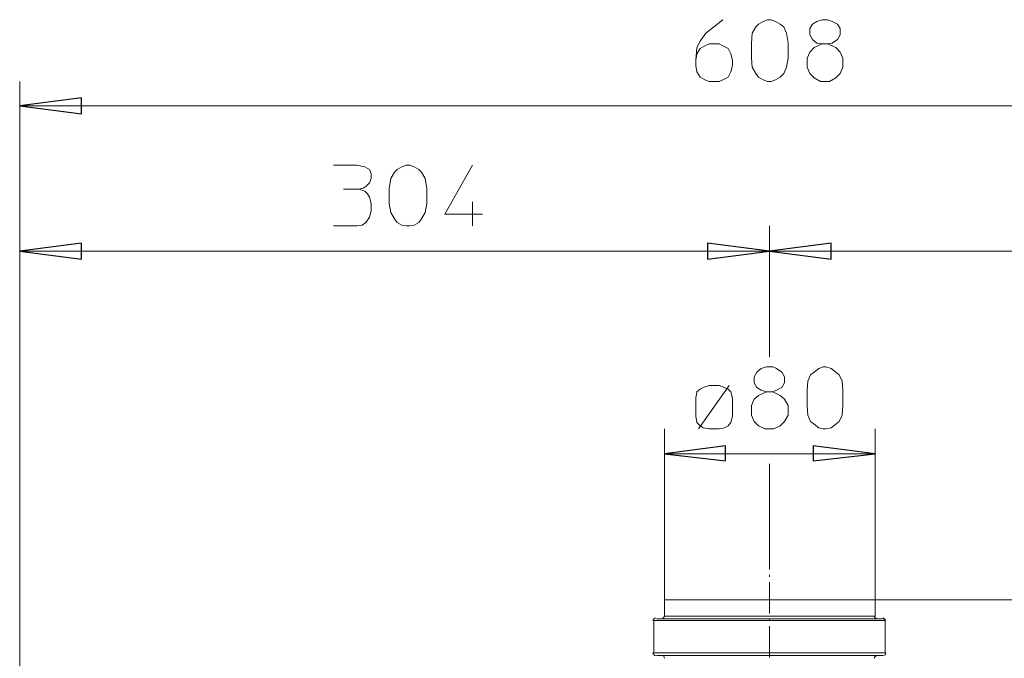
# Model space of a CAD drawing. Units: millimetres. Extents: x -977 to 1558, y -530 to 1229.
# Drawn here: x -931 to -531, y 970 to 1229 of the extents above; entities that cross this region are included whole.
import ezdxf

# ---------------------------------------------------------------- set-up
doc = ezdxf.new("R2010")
doc.units = ezdxf.units.MM
doc.header["$MEASUREMENT"] = 0
doc.layers.add('Vrstva 1', color=7, linetype='Continuous')

msp = doc.modelspace()

# ---------------------------------------------------------------- linework, layer by layer
at = {"layer": 'Vrstva 1', "color": 7, "lineweight": 15}
for points, knots in [([(-656.47, 1212.72), (-656.47, 1212.72), (-656.11, 1215.27), (-656.11, 1215.27), (-656.11, 1215.27), (-656.11, 1215.27), (-654.65, 1217.45), (-654.65, 1217.45), (-654.65, 1217.45), (-654.65, 1217.45), (-652.83, 1218.55), (-652.83, 1218.55), (-652.83, 1218.55), (-652.83, 1218.55), (-651.01, 1219.28), (-651.01, 1219.28), (-651.01, 1219.28), (-651.01, 1219.28), (-647, 1219.28), (-647, 1219.28), (-647, 1219.28), (-647, 1219.28), (-645.55, 1218.55), (-645.55, 1218.55), (-645.55, 1218.55), (-645.55, 1218.55), (-643.36, 1217.45), (-643.36, 1217.45), (-643.36, 1217.45), (-643.36, 1217.45), (-642.27, 1215.27), (-642.27, 1215.27), (-642.27, 1215.27), (-642.27, 1215.27), (-641.54, 1212.72), (-641.54, 1212.72), (-641.54, 1212.72), (-641.54, 1212.72), (-641.54, 1210.54), (-641.54, 1210.54), (-641.54, 1210.54), (-641.54, 1210.54), (-642.27, 1207.98), (-642.27, 1207.98), (-642.27, 1207.98), (-642.27, 1207.98), (-643.36, 1205.8), (-643.36, 1205.8), (-643.36, 1205.8), (-643.36, 1205.8), (-645.55, 1204.71), (-645.55, 1204.71), (-645.55, 1204.71), (-645.55, 1204.71), (-647, 1203.98), (-647, 1203.98), (-647, 1203.98), (-647, 1203.98), (-651.01, 1203.98), (-651.01, 1203.98), (-651.01, 1203.98), (-651.01, 1203.98), (-652.83, 1204.71), (-652.83, 1204.71), (-652.83, 1204.71), (-652.83, 1204.71), (-654.65, 1205.8), (-654.65, 1205.8), (-654.65, 1205.8), (-654.65, 1205.8), (-656.11, 1207.98), (-656.11, 1207.98), (-656.11, 1207.98), (-656.11, 1207.98), (-656.47, 1210.54), (-656.47, 1210.54), (-656.47, 1210.54), (-656.47, 1210.54), (-656.47, 1212.72), (-656.47, 1212.72), (-656.47, 1212.72), (-656.47, 1212.72), (-656.11, 1217.82), (-656.11, 1217.82), (-656.11, 1217.82), (-656.11, 1217.82), (-654.65, 1220.37), (-654.65, 1220.37), (-654.65, 1220.37), (-654.65, 1220.37), (-652.47, 1223.64), (-652.47, 1223.64), (-652.47, 1223.64), (-652.47, 1223.64), (-645.55, 1229.11), (-645.55, 1229.11)], [0, 0, 0, 0, 0.041667, 0.041667, 0.041667, 0.041667, 0.083333, 0.083333, 0.083333, 0.083333, 0.125, 0.125, 0.125, 0.125, 0.166667, 0.166667, 0.166667, 0.166667, 0.208333, 0.208333, 0.208333, 0.208333, 0.25, 0.25, 0.25, 0.25, 0.291667, 0.291667, 0.291667, 0.291667, 0.333333, 0.333333, 0.333333, 0.333333, 0.375, 0.375, 0.375, 0.375, 0.416667, 0.416667, 0.416667, 0.416667, 0.458333, 0.458333, 0.458333, 0.458333, 0.5, 0.5, 0.5, 0.5, 0.541667, 0.541667, 0.541667, 0.541667, 0.583333, 0.583333, 0.583333, 0.583333, 0.625, 0.625, 0.625, 0.625, 0.666667, 0.666667, 0.666667, 0.666667, 0.708333, 0.708333, 0.708333, 0.708333, 0.75, 0.75, 0.75, 0.75, 0.791667, 0.791667, 0.791667, 0.791667, 0.833333, 0.833333, 0.833333, 0.833333, 0.875, 0.875, 0.875, 0.875, 0.916667, 0.916667, 0.916667, 0.916667, 0.958333, 0.958333, 0.958333, 0.958333, 1, 1, 1, 1]), ([(-618.95, 1213.45), (-618.95, 1213.45), (-619.68, 1209.81), (-619.68, 1209.81), (-619.68, 1209.81), (-619.68, 1209.81), (-620.77, 1207.25), (-620.77, 1207.25), (-620.77, 1207.25), (-620.77, 1207.25), (-622.24, 1205.8), (-622.24, 1205.8), (-622.24, 1205.8), (-622.24, 1205.8), (-624.05, 1204.71), (-624.05, 1204.71), (-624.05, 1204.71), (-624.05, 1204.71), (-625.88, 1203.98), (-625.88, 1203.98), (-625.88, 1203.98), (-625.88, 1203.98), (-627.33, 1203.98), (-627.33, 1203.98), (-627.33, 1203.98), (-627.33, 1203.98), (-629.15, 1204.71), (-629.15, 1204.71), (-629.15, 1204.71), (-629.15, 1204.71), (-630.97, 1205.8), (-630.97, 1205.8), (-630.97, 1205.8), (-630.97, 1205.8), (-632.07, 1207.25), (-632.07, 1207.25), (-632.07, 1207.25), (-632.07, 1207.25), (-633.53, 1209.81), (-633.53, 1209.81), (-633.53, 1209.81), (-633.53, 1209.81), (-633.89, 1213.45), (-633.89, 1213.45), (-633.89, 1213.45), (-633.89, 1213.45), (-633.89, 1219.64), (-633.89, 1219.64), (-633.89, 1219.64), (-633.89, 1219.64), (-633.53, 1223.64), (-633.53, 1223.64), (-633.53, 1223.64), (-633.53, 1223.64), (-632.07, 1226.2), (-632.07, 1226.2), (-632.07, 1226.2), (-632.07, 1226.2), (-630.97, 1227.29), (-630.97, 1227.29), (-630.97, 1227.29), (-630.97, 1227.29), (-629.15, 1228.38), (-629.15, 1228.38), (-629.15, 1228.38), (-629.15, 1228.38), (-627.33, 1229.11), (-627.33, 1229.11), (-627.33, 1229.11), (-627.33, 1229.11), (-625.88, 1229.11), (-625.88, 1229.11), (-625.88, 1229.11), (-625.88, 1229.11), (-624.05, 1228.38), (-624.05, 1228.38), (-624.05, 1228.38), (-624.05, 1228.38), (-622.24, 1227.29), (-622.24, 1227.29), (-622.24, 1227.29), (-622.24, 1227.29), (-620.77, 1226.2), (-620.77, 1226.2), (-620.77, 1226.2), (-620.77, 1226.2), (-619.68, 1223.64), (-619.68, 1223.64), (-619.68, 1223.64), (-619.68, 1223.64), (-618.95, 1219.64), (-618.95, 1219.64), (-618.95, 1219.64), (-618.95, 1219.64), (-618.95, 1213.45), (-618.95, 1213.45)], [0, 0, 0, 0, 0.041667, 0.041667, 0.041667, 0.041667, 0.083333, 0.083333, 0.083333, 0.083333, 0.125, 0.125, 0.125, 0.125, 0.166667, 0.166667, 0.166667, 0.166667, 0.208333, 0.208333, 0.208333, 0.208333, 0.25, 0.25, 0.25, 0.25, 0.291667, 0.291667, 0.291667, 0.291667, 0.333333, 0.333333, 0.333333, 0.333333, 0.375, 0.375, 0.375, 0.375, 0.416667, 0.416667, 0.416667, 0.416667, 0.458333, 0.458333, 0.458333, 0.458333, 0.5, 0.5, 0.5, 0.5, 0.541667, 0.541667, 0.541667, 0.541667, 0.583333, 0.583333, 0.583333, 0.583333, 0.625, 0.625, 0.625, 0.625, 0.666667, 0.666667, 0.666667, 0.666667, 0.708333, 0.708333, 0.708333, 0.708333, 0.75, 0.75, 0.75, 0.75, 0.791667, 0.791667, 0.791667, 0.791667, 0.833333, 0.833333, 0.833333, 0.833333, 0.875, 0.875, 0.875, 0.875, 0.916667, 0.916667, 0.916667, 0.916667, 0.958333, 0.958333, 0.958333, 0.958333, 1, 1, 1, 1]), ([(-607.3, 1228.38), (-607.3, 1228.38), (-605.11, 1229.11), (-605.11, 1229.11), (-605.11, 1229.11), (-605.11, 1229.11), (-602.93, 1229.11), (-602.93, 1229.11), (-602.93, 1229.11), (-602.93, 1229.11), (-601.1, 1228.38), (-601.1, 1228.38), (-601.1, 1228.38), (-601.1, 1228.38), (-598.92, 1227.29), (-598.92, 1227.29), (-598.92, 1227.29), (-598.92, 1227.29), (-597.83, 1225.47), (-597.83, 1225.47), (-597.83, 1225.47), (-597.83, 1225.47), (-597.83, 1222.92), (-597.83, 1222.92), (-597.83, 1222.92), (-597.83, 1222.92), (-598.92, 1221.09), (-598.92, 1221.09), (-598.92, 1221.09), (-598.92, 1221.09), (-601.1, 1219.64), (-601.1, 1219.64), (-601.1, 1219.64), (-601.1, 1219.64), (-602.93, 1219.28), (-602.93, 1219.28), (-602.93, 1219.28), (-602.93, 1219.28), (-605.11, 1219.28), (-605.11, 1219.28), (-605.11, 1219.28), (-605.11, 1219.28), (-607.3, 1219.64), (-607.3, 1219.64), (-607.3, 1219.64), (-607.3, 1219.64), (-609.12, 1221.09), (-609.12, 1221.09), (-609.12, 1221.09), (-609.12, 1221.09), (-610.21, 1222.92), (-610.21, 1222.92), (-610.21, 1222.92), (-610.21, 1222.92), (-610.21, 1225.47), (-610.21, 1225.47), (-610.21, 1225.47), (-610.21, 1225.47), (-609.12, 1227.29), (-609.12, 1227.29), (-609.12, 1227.29), (-609.12, 1227.29), (-607.3, 1228.38), (-607.3, 1228.38)], [0, 0, 0, 0, 0.0625, 0.0625, 0.0625, 0.0625, 0.125, 0.125, 0.125, 0.125, 0.1875, 0.1875, 0.1875, 0.1875, 0.25, 0.25, 0.25, 0.25, 0.3125, 0.3125, 0.3125, 0.3125, 0.375, 0.375, 0.375, 0.375, 0.4375, 0.4375, 0.4375, 0.4375, 0.5, 0.5, 0.5, 0.5, 0.5625, 0.5625, 0.5625, 0.5625, 0.625, 0.625, 0.625, 0.625, 0.6875, 0.6875, 0.6875, 0.6875, 0.75, 0.75, 0.75, 0.75, 0.8125, 0.8125, 0.8125, 0.8125, 0.875, 0.875, 0.875, 0.875, 0.9375, 0.9375, 0.9375, 0.9375, 1, 1, 1, 1]), ([(-605.12, 1219.28), (-605.12, 1219.28), (-608.39, 1217.82), (-608.39, 1217.82), (-608.39, 1217.82), (-608.39, 1217.82), (-610.21, 1215.99), (-610.21, 1215.99), (-610.21, 1215.99), (-610.21, 1215.99), (-611.31, 1213.45), (-611.31, 1213.45), (-611.31, 1213.45), (-611.31, 1213.45), (-611.31, 1209.8), (-611.31, 1209.8), (-611.31, 1209.8), (-611.31, 1209.8), (-610.21, 1207.26), (-610.21, 1207.26), (-610.21, 1207.26), (-610.21, 1207.26), (-608.39, 1205.44), (-608.39, 1205.44), (-608.39, 1205.44), (-608.39, 1205.44), (-605.84, 1203.98), (-605.84, 1203.98), (-605.84, 1203.98), (-605.84, 1203.98), (-602.2, 1203.98), (-602.2, 1203.98), (-602.2, 1203.98), (-602.2, 1203.98), (-599.65, 1205.44), (-599.65, 1205.44), (-599.65, 1205.44), (-599.65, 1205.44), (-597.83, 1207.26), (-597.83, 1207.26), (-597.83, 1207.26), (-597.83, 1207.26), (-596.74, 1209.8), (-596.74, 1209.8), (-596.74, 1209.8), (-596.74, 1209.8), (-596.74, 1213.45), (-596.74, 1213.45), (-596.74, 1213.45), (-596.74, 1213.45), (-597.83, 1215.99), (-597.83, 1215.99), (-597.83, 1215.99), (-597.83, 1215.99), (-599.65, 1217.82), (-599.65, 1217.82), (-599.65, 1217.82), (-599.65, 1217.82), (-602.93, 1219.28), (-602.93, 1219.28)], [0, 0, 0, 0, 0.066667, 0.066667, 0.066667, 0.066667, 0.133333, 0.133333, 0.133333, 0.133333, 0.2, 0.2, 0.2, 0.2, 0.266667, 0.266667, 0.266667, 0.266667, 0.333333, 0.333333, 0.333333, 0.333333, 0.4, 0.4, 0.4, 0.4, 0.466667, 0.466667, 0.466667, 0.466667, 0.533333, 0.533333, 0.533333, 0.533333, 0.6, 0.6, 0.6, 0.6, 0.666667, 0.666667, 0.666667, 0.666667, 0.733333, 0.733333, 0.733333, 0.733333, 0.8, 0.8, 0.8, 0.8, 0.866667, 0.866667, 0.866667, 0.866667, 0.933333, 0.933333, 0.933333, 0.933333, 1, 1, 1, 1]), ([(-931.11, 1194.14), (-931.11, 1194.14), (-905.98, 1197.42), (-905.98, 1197.42), (-905.98, 1197.42), (-905.98, 1197.42), (-905.98, 1190.87), (-905.98, 1190.87), (-905.98, 1190.87), (-905.98, 1190.87), (-931.11, 1194.14), (-931.11, 1194.14)], [0, 0, 0, 0, 0.333333, 0.333333, 0.333333, 0.333333, 0.666667, 0.666667, 0.666667, 0.666667, 1, 1, 1, 1]), ([(-803.63, 1170.1), (-803.63, 1170.1), (-794.15, 1170.1), (-794.15, 1170.1), (-794.15, 1170.1), (-794.15, 1170.1), (-790.88, 1169.38), (-790.88, 1169.38), (-790.88, 1169.38), (-790.88, 1169.38), (-789.06, 1168.28), (-789.06, 1168.28), (-789.06, 1168.28), (-789.06, 1168.28), (-788.33, 1166.46), (-788.33, 1166.46), (-788.33, 1166.46), (-788.33, 1166.46), (-788.33, 1164.64), (-788.33, 1164.64), (-788.33, 1164.64), (-788.33, 1164.64), (-789.06, 1162.82), (-789.06, 1162.82), (-789.06, 1162.82), (-789.06, 1162.82), (-790.51, 1161.36), (-790.51, 1161.36), (-790.51, 1161.36), (-790.51, 1161.36), (-791.61, 1160.63), (-791.61, 1160.63), (-791.61, 1160.63), (-791.61, 1160.63), (-793.42, 1160.27), (-793.42, 1160.27), (-793.42, 1160.27), (-793.42, 1160.27), (-790.88, 1159.54), (-790.88, 1159.54), (-790.88, 1159.54), (-790.88, 1159.54), (-789.79, 1158.45), (-789.79, 1158.45), (-789.79, 1158.45), (-789.79, 1158.45), (-789.06, 1156.99), (-789.06, 1156.99), (-789.06, 1156.99), (-789.06, 1156.99), (-788.33, 1154.44), (-788.33, 1154.44), (-788.33, 1154.44), (-788.33, 1154.44), (-788.33, 1151.53), (-788.33, 1151.53), (-788.33, 1151.53), (-788.33, 1151.53), (-789.06, 1148.98), (-789.06, 1148.98), (-789.06, 1148.98), (-789.06, 1148.98), (-790.51, 1146.79), (-790.51, 1146.79), (-790.51, 1146.79), (-790.51, 1146.79), (-791.97, 1145.7), (-791.97, 1145.7), (-791.97, 1145.7), (-791.97, 1145.7), (-794.15, 1145.34), (-794.15, 1145.34), (-794.15, 1145.34), (-794.15, 1145.34), (-803.63, 1145.34), (-803.63, 1145.34)], [0, 0, 0, 0, 0.052632, 0.052632, 0.052632, 0.052632, 0.105263, 0.105263, 0.105263, 0.105263, 0.157895, 0.157895, 0.157895, 0.157895, 0.210526, 0.210526, 0.210526, 0.210526, 0.263158, 0.263158, 0.263158, 0.263158, 0.315789, 0.315789, 0.315789, 0.315789, 0.368421, 0.368421, 0.368421, 0.368421, 0.421053, 0.421053, 0.421053, 0.421053, 0.473684, 0.473684, 0.473684, 0.473684, 0.526316, 0.526316, 0.526316, 0.526316, 0.578947, 0.578947, 0.578947, 0.578947, 0.631579, 0.631579, 0.631579, 0.631579, 0.684211, 0.684211, 0.684211, 0.684211, 0.736842, 0.736842, 0.736842, 0.736842, 0.789474, 0.789474, 0.789474, 0.789474, 0.842105, 0.842105, 0.842105, 0.842105, 0.894737, 0.894737, 0.894737, 0.894737, 0.947368, 0.947368, 0.947368, 0.947368, 1, 1, 1, 1]), ([(-765.75, 1154.44), (-765.75, 1154.44), (-766.47, 1150.8), (-766.47, 1150.8), (-766.47, 1150.8), (-766.47, 1150.8), (-767.93, 1148.25), (-767.93, 1148.25), (-767.93, 1148.25), (-767.93, 1148.25), (-769.02, 1146.79), (-769.02, 1146.79), (-769.02, 1146.79), (-769.02, 1146.79), (-770.84, 1145.7), (-770.84, 1145.7), (-770.84, 1145.7), (-770.84, 1145.7), (-772.67, 1145.34), (-772.67, 1145.34), (-772.67, 1145.34), (-772.67, 1145.34), (-774.12, 1145.34), (-774.12, 1145.34), (-774.12, 1145.34), (-774.12, 1145.34), (-775.94, 1145.7), (-775.94, 1145.7), (-775.94, 1145.7), (-775.94, 1145.7), (-777.76, 1146.79), (-777.76, 1146.79), (-777.76, 1146.79), (-777.76, 1146.79), (-778.86, 1148.25), (-778.86, 1148.25), (-778.86, 1148.25), (-778.86, 1148.25), (-780.32, 1150.8), (-780.32, 1150.8), (-780.32, 1150.8), (-780.32, 1150.8), (-781.05, 1154.44), (-781.05, 1154.44), (-781.05, 1154.44), (-781.05, 1154.44), (-781.05, 1160.63), (-781.05, 1160.63), (-781.05, 1160.63), (-781.05, 1160.63), (-780.32, 1164.64), (-780.32, 1164.64), (-780.32, 1164.64), (-780.32, 1164.64), (-778.86, 1167.19), (-778.86, 1167.19), (-778.86, 1167.19), (-778.86, 1167.19), (-777.76, 1168.28), (-777.76, 1168.28), (-777.76, 1168.28), (-777.76, 1168.28), (-775.94, 1169.37), (-775.94, 1169.37), (-775.94, 1169.37), (-775.94, 1169.37), (-774.12, 1170.1), (-774.12, 1170.1), (-774.12, 1170.1), (-774.12, 1170.1), (-772.67, 1170.1), (-772.67, 1170.1), (-772.67, 1170.1), (-772.67, 1170.1), (-770.84, 1169.37), (-770.84, 1169.37), (-770.84, 1169.37), (-770.84, 1169.37), (-769.02, 1168.28), (-769.02, 1168.28), (-769.02, 1168.28), (-769.02, 1168.28), (-767.93, 1167.19), (-767.93, 1167.19), (-767.93, 1167.19), (-767.93, 1167.19), (-766.47, 1164.64), (-766.47, 1164.64), (-766.47, 1164.64), (-766.47, 1164.64), (-765.75, 1160.63), (-765.75, 1160.63), (-765.75, 1160.63), (-765.75, 1160.63), (-765.75, 1154.44), (-765.75, 1154.44)], [0, 0, 0, 0, 0.041667, 0.041667, 0.041667, 0.041667, 0.083333, 0.083333, 0.083333, 0.083333, 0.125, 0.125, 0.125, 0.125, 0.166667, 0.166667, 0.166667, 0.166667, 0.208333, 0.208333, 0.208333, 0.208333, 0.25, 0.25, 0.25, 0.25, 0.291667, 0.291667, 0.291667, 0.291667, 0.333333, 0.333333, 0.333333, 0.333333, 0.375, 0.375, 0.375, 0.375, 0.416667, 0.416667, 0.416667, 0.416667, 0.458333, 0.458333, 0.458333, 0.458333, 0.5, 0.5, 0.5, 0.5, 0.541667, 0.541667, 0.541667, 0.541667, 0.583333, 0.583333, 0.583333, 0.583333, 0.625, 0.625, 0.625, 0.625, 0.666667, 0.666667, 0.666667, 0.666667, 0.708333, 0.708333, 0.708333, 0.708333, 0.75, 0.75, 0.75, 0.75, 0.791667, 0.791667, 0.791667, 0.791667, 0.833333, 0.833333, 0.833333, 0.833333, 0.875, 0.875, 0.875, 0.875, 0.916667, 0.916667, 0.916667, 0.916667, 0.958333, 0.958333, 0.958333, 0.958333, 1, 1, 1, 1]), ([(-747.17, 1170.1), (-747.17, 1170.1), (-758.46, 1150.07), (-758.46, 1150.07), (-758.46, 1150.07), (-758.46, 1150.07), (-743.16, 1150.07), (-743.16, 1150.07)], [0, 0, 0, 0, 0.5, 0.5, 0.5, 0.5, 1, 1, 1, 1]), ([(-931.11, 1135.14), (-931.11, 1135.14), (-905.98, 1138.41), (-905.98, 1138.41), (-905.98, 1138.41), (-905.98, 1138.41), (-905.98, 1131.86), (-905.98, 1131.86), (-905.98, 1131.86), (-905.98, 1131.86), (-931.11, 1135.14), (-931.11, 1135.14)], [0, 0, 0, 0, 0.333333, 0.333333, 0.333333, 0.333333, 0.666667, 0.666667, 0.666667, 0.666667, 1, 1, 1, 1]), ([(-626.6, 1135.14), (-626.6, 1135.14), (-651.74, 1131.86), (-651.74, 1131.86), (-651.74, 1131.86), (-651.74, 1131.86), (-651.74, 1138.41), (-651.74, 1138.41), (-651.74, 1138.41), (-651.74, 1138.41), (-626.6, 1135.14), (-626.6, 1135.14)], [0, 0, 0, 0, 0.333333, 0.333333, 0.333333, 0.333333, 0.666667, 0.666667, 0.666667, 0.666667, 1, 1, 1, 1]), ([(-626.6, 1135.14), (-626.6, 1135.14), (-601.47, 1138.41), (-601.47, 1138.41), (-601.47, 1138.41), (-601.47, 1138.41), (-601.47, 1131.86), (-601.47, 1131.86), (-601.47, 1131.86), (-601.47, 1131.86), (-626.6, 1135.14), (-626.6, 1135.14)], [0, 0, 0, 0, 0.333333, 0.333333, 0.333333, 0.333333, 0.666667, 0.666667, 0.666667, 0.666667, 1, 1, 1, 1]), ([(-629.88, 1087.42), (-629.88, 1087.42), (-627.7, 1088.14), (-627.7, 1088.14), (-627.7, 1088.14), (-627.7, 1088.14), (-625.15, 1088.14), (-625.15, 1088.14), (-625.15, 1088.14), (-625.15, 1088.14), (-623.69, 1087.42), (-623.69, 1087.42), (-623.69, 1087.42), (-623.69, 1087.42), (-621.51, 1085.97), (-621.51, 1085.97), (-621.51, 1085.97), (-621.51, 1085.97), (-620.41, 1084.14), (-620.41, 1084.14), (-620.41, 1084.14), (-620.41, 1084.14), (-620.41, 1081.59), (-620.41, 1081.59), (-620.41, 1081.59), (-620.41, 1081.59), (-621.51, 1079.77), (-621.51, 1079.77), (-621.51, 1079.77), (-621.51, 1079.77), (-623.69, 1078.68), (-623.69, 1078.68), (-623.69, 1078.68), (-623.69, 1078.68), (-625.15, 1077.95), (-625.15, 1077.95), (-625.15, 1077.95), (-625.15, 1077.95), (-627.7, 1077.95), (-627.7, 1077.95), (-627.7, 1077.95), (-627.7, 1077.95), (-629.88, 1078.68), (-629.88, 1078.68), (-629.88, 1078.68), (-629.88, 1078.68), (-631.7, 1079.77), (-631.7, 1079.77), (-631.7, 1079.77), (-631.7, 1079.77), (-632.8, 1081.59), (-632.8, 1081.59), (-632.8, 1081.59), (-632.8, 1081.59), (-632.8, 1084.14), (-632.8, 1084.14), (-632.8, 1084.14), (-632.8, 1084.14), (-631.7, 1085.97), (-631.7, 1085.97), (-631.7, 1085.97), (-631.7, 1085.97), (-629.88, 1087.42), (-629.88, 1087.42)], [0, 0, 0, 0, 0.0625, 0.0625, 0.0625, 0.0625, 0.125, 0.125, 0.125, 0.125, 0.1875, 0.1875, 0.1875, 0.1875, 0.25, 0.25, 0.25, 0.25, 0.3125, 0.3125, 0.3125, 0.3125, 0.375, 0.375, 0.375, 0.375, 0.4375, 0.4375, 0.4375, 0.4375, 0.5, 0.5, 0.5, 0.5, 0.5625, 0.5625, 0.5625, 0.5625, 0.625, 0.625, 0.625, 0.625, 0.6875, 0.6875, 0.6875, 0.6875, 0.75, 0.75, 0.75, 0.75, 0.8125, 0.8125, 0.8125, 0.8125, 0.875, 0.875, 0.875, 0.875, 0.9375, 0.9375, 0.9375, 0.9375, 1, 1, 1, 1]), ([(-596.74, 1072.49), (-596.74, 1072.49), (-597.1, 1068.48), (-597.1, 1068.48), (-597.1, 1068.48), (-597.1, 1068.48), (-598.19, 1065.93), (-598.19, 1065.93), (-598.19, 1065.93), (-598.19, 1065.93), (-599.65, 1064.84), (-599.65, 1064.84), (-599.65, 1064.84), (-599.65, 1064.84), (-601.47, 1063.38), (-601.47, 1063.38), (-601.47, 1063.38), (-601.47, 1063.38), (-603.66, 1063.01), (-603.66, 1063.01), (-603.66, 1063.01), (-603.66, 1063.01), (-604.75, 1063.01), (-604.75, 1063.01), (-604.75, 1063.01), (-604.75, 1063.01), (-606.57, 1063.38), (-606.57, 1063.38), (-606.57, 1063.38), (-606.57, 1063.38), (-608.39, 1064.84), (-608.39, 1064.84), (-608.39, 1064.84), (-608.39, 1064.84), (-609.85, 1065.93), (-609.85, 1065.93), (-609.85, 1065.93), (-609.85, 1065.93), (-610.94, 1068.48), (-610.94, 1068.48), (-610.94, 1068.48), (-610.94, 1068.48), (-611.31, 1072.49), (-611.31, 1072.49), (-611.31, 1072.49), (-611.31, 1072.49), (-611.31, 1078.68), (-611.31, 1078.68), (-611.31, 1078.68), (-611.31, 1078.68), (-610.94, 1082.32), (-610.94, 1082.32), (-610.94, 1082.32), (-610.94, 1082.32), (-609.85, 1084.87), (-609.85, 1084.87), (-609.85, 1084.87), (-609.85, 1084.87), (-608.39, 1085.96), (-608.39, 1085.96), (-608.39, 1085.96), (-608.39, 1085.96), (-606.57, 1087.42), (-606.57, 1087.42), (-606.57, 1087.42), (-606.57, 1087.42), (-604.75, 1088.15), (-604.75, 1088.15), (-604.75, 1088.15), (-604.75, 1088.15), (-603.66, 1088.15), (-603.66, 1088.15), (-603.66, 1088.15), (-603.66, 1088.15), (-601.47, 1087.42), (-601.47, 1087.42), (-601.47, 1087.42), (-601.47, 1087.42), (-599.65, 1085.96), (-599.65, 1085.96), (-599.65, 1085.96), (-599.65, 1085.96), (-598.19, 1084.87), (-598.19, 1084.87), (-598.19, 1084.87), (-598.19, 1084.87), (-597.1, 1082.32), (-597.1, 1082.32), (-597.1, 1082.32), (-597.1, 1082.32), (-596.74, 1078.68), (-596.74, 1078.68), (-596.74, 1078.68), (-596.74, 1078.68), (-596.74, 1072.49), (-596.74, 1072.49)], [0, 0, 0, 0, 0.041667, 0.041667, 0.041667, 0.041667, 0.083333, 0.083333, 0.083333, 0.083333, 0.125, 0.125, 0.125, 0.125, 0.166667, 0.166667, 0.166667, 0.166667, 0.208333, 0.208333, 0.208333, 0.208333, 0.25, 0.25, 0.25, 0.25, 0.291667, 0.291667, 0.291667, 0.291667, 0.333333, 0.333333, 0.333333, 0.333333, 0.375, 0.375, 0.375, 0.375, 0.416667, 0.416667, 0.416667, 0.416667, 0.458333, 0.458333, 0.458333, 0.458333, 0.5, 0.5, 0.5, 0.5, 0.541667, 0.541667, 0.541667, 0.541667, 0.583333, 0.583333, 0.583333, 0.583333, 0.625, 0.625, 0.625, 0.625, 0.666667, 0.666667, 0.666667, 0.666667, 0.708333, 0.708333, 0.708333, 0.708333, 0.75, 0.75, 0.75, 0.75, 0.791667, 0.791667, 0.791667, 0.791667, 0.833333, 0.833333, 0.833333, 0.833333, 0.875, 0.875, 0.875, 0.875, 0.916667, 0.916667, 0.916667, 0.916667, 0.958333, 0.958333, 0.958333, 0.958333, 1, 1, 1, 1]), ([(-641.54, 1068.12), (-641.54, 1068.12), (-641.54, 1075.4), (-641.54, 1075.4), (-641.54, 1075.4), (-641.54, 1075.4), (-642.26, 1077.95), (-642.26, 1077.95), (-642.26, 1077.95), (-642.26, 1077.95), (-643.36, 1079.04), (-643.36, 1079.04), (-643.36, 1079.04), (-643.36, 1079.04), (-644.82, 1079.77), (-644.82, 1079.77), (-644.82, 1079.77), (-644.82, 1079.77), (-647, 1080.5), (-647, 1080.5), (-647, 1080.5), (-647, 1080.5), (-651.01, 1080.5), (-651.01, 1080.5), (-651.01, 1080.5), (-651.01, 1080.5), (-653.56, 1079.77), (-653.56, 1079.77), (-653.56, 1079.77), (-653.56, 1079.77), (-654.65, 1079.04), (-654.65, 1079.04), (-654.65, 1079.04), (-654.65, 1079.04), (-656.11, 1077.95), (-656.11, 1077.95), (-656.11, 1077.95), (-656.11, 1077.95), (-656.47, 1075.4), (-656.47, 1075.4), (-656.47, 1075.4), (-656.47, 1075.4), (-656.47, 1068.12), (-656.47, 1068.12), (-656.47, 1068.12), (-656.47, 1068.12), (-656.11, 1065.56), (-656.11, 1065.56), (-656.11, 1065.56), (-656.11, 1065.56), (-654.65, 1064.11), (-654.65, 1064.11), (-654.65, 1064.11), (-654.65, 1064.11), (-653.56, 1063.38), (-653.56, 1063.38), (-653.56, 1063.38), (-653.56, 1063.38), (-651.01, 1063.02), (-651.01, 1063.02), (-651.01, 1063.02), (-651.01, 1063.02), (-647, 1063.02), (-647, 1063.02), (-647, 1063.02), (-647, 1063.02), (-644.82, 1063.38), (-644.82, 1063.38), (-644.82, 1063.38), (-644.82, 1063.38), (-643.36, 1064.11), (-643.36, 1064.11), (-643.36, 1064.11), (-643.36, 1064.11), (-642.26, 1065.56), (-642.26, 1065.56), (-642.26, 1065.56), (-642.26, 1065.56), (-641.54, 1068.12), (-641.54, 1068.12)], [0, 0, 0, 0, 0.05, 0.05, 0.05, 0.05, 0.1, 0.1, 0.1, 0.1, 0.15, 0.15, 0.15, 0.15, 0.2, 0.2, 0.2, 0.2, 0.25, 0.25, 0.25, 0.25, 0.3, 0.3, 0.3, 0.3, 0.35, 0.35, 0.35, 0.35, 0.4, 0.4, 0.4, 0.4, 0.45, 0.45, 0.45, 0.45, 0.5, 0.5, 0.5, 0.5, 0.55, 0.55, 0.55, 0.55, 0.6, 0.6, 0.6, 0.6, 0.65, 0.65, 0.65, 0.65, 0.7, 0.7, 0.7, 0.7, 0.75, 0.75, 0.75, 0.75, 0.8, 0.8, 0.8, 0.8, 0.85, 0.85, 0.85, 0.85, 0.9, 0.9, 0.9, 0.9, 0.95, 0.95, 0.95, 0.95, 1, 1, 1, 1]), ([(-627.7, 1077.95), (-627.7, 1077.95), (-630.97, 1076.5), (-630.97, 1076.5), (-630.97, 1076.5), (-630.97, 1076.5), (-632.79, 1075.04), (-632.79, 1075.04), (-632.79, 1075.04), (-632.79, 1075.04), (-633.89, 1072.48), (-633.89, 1072.48), (-633.89, 1072.48), (-633.89, 1072.48), (-633.89, 1068.48), (-633.89, 1068.48), (-633.89, 1068.48), (-633.89, 1068.48), (-632.79, 1065.93), (-632.79, 1065.93), (-632.79, 1065.93), (-632.79, 1065.93), (-630.97, 1064.11), (-630.97, 1064.11), (-630.97, 1064.11), (-630.97, 1064.11), (-628.43, 1063.02), (-628.43, 1063.02), (-628.43, 1063.02), (-628.43, 1063.02), (-624.78, 1063.02), (-624.78, 1063.02), (-624.78, 1063.02), (-624.78, 1063.02), (-622.23, 1064.11), (-622.23, 1064.11), (-622.23, 1064.11), (-622.23, 1064.11), (-620.41, 1065.93), (-620.41, 1065.93), (-620.41, 1065.93), (-620.41, 1065.93), (-618.95, 1068.48), (-618.95, 1068.48), (-618.95, 1068.48), (-618.95, 1068.48), (-618.95, 1072.48), (-618.95, 1072.48), (-618.95, 1072.48), (-618.95, 1072.48), (-620.41, 1075.04), (-620.41, 1075.04), (-620.41, 1075.04), (-620.41, 1075.04), (-622.23, 1076.5), (-622.23, 1076.5), (-622.23, 1076.5), (-622.23, 1076.5), (-625.14, 1077.95), (-625.14, 1077.95)], [0, 0, 0, 0, 0.066667, 0.066667, 0.066667, 0.066667, 0.133333, 0.133333, 0.133333, 0.133333, 0.2, 0.2, 0.2, 0.2, 0.266667, 0.266667, 0.266667, 0.266667, 0.333333, 0.333333, 0.333333, 0.333333, 0.4, 0.4, 0.4, 0.4, 0.466667, 0.466667, 0.466667, 0.466667, 0.533333, 0.533333, 0.533333, 0.533333, 0.6, 0.6, 0.6, 0.6, 0.666667, 0.666667, 0.666667, 0.666667, 0.733333, 0.733333, 0.733333, 0.733333, 0.8, 0.8, 0.8, 0.8, 0.866667, 0.866667, 0.866667, 0.866667, 0.933333, 0.933333, 0.933333, 0.933333, 1, 1, 1, 1]), ([(-669.22, 1052.82), (-669.22, 1052.82), (-644.45, 1056.1), (-644.45, 1056.1), (-644.45, 1056.1), (-644.45, 1056.1), (-644.45, 1049.9), (-644.45, 1049.9), (-644.45, 1049.9), (-644.45, 1049.9), (-669.22, 1052.82), (-669.22, 1052.82)], [0, 0, 0, 0, 0.333333, 0.333333, 0.333333, 0.333333, 0.666667, 0.666667, 0.666667, 0.666667, 1, 1, 1, 1]), ([(-583.62, 1052.82), (-583.62, 1052.82), (-608.76, 1049.9), (-608.76, 1049.9), (-608.76, 1049.9), (-608.76, 1049.9), (-608.76, 1056.1), (-608.76, 1056.1), (-608.76, 1056.1), (-608.76, 1056.1), (-583.62, 1052.82), (-583.62, 1052.82)], [0, 0, 0, 0, 0.333333, 0.333333, 0.333333, 0.333333, 0.666667, 0.666667, 0.666667, 0.666667, 1, 1, 1, 1]), ([(-672.86, 986.16), (-672.86, 986.16), (-673.59, 985.8), (-673.59, 985.8), (-673.59, 985.8), (-673.59, 985.8), (-673.95, 985.07), (-673.95, 985.07)], [0, 0, 0, 0, 0.5, 0.5, 0.5, 0.5, 1, 1, 1, 1]), ([(-670.31, 985.8), (-670.31, 985.8), (-669.59, 986.16), (-669.59, 986.16), (-669.59, 986.16), (-669.59, 986.16), (-669.22, 986.89), (-669.22, 986.89)], [0, 0, 0, 0, 0.5, 0.5, 0.5, 0.5, 1, 1, 1, 1]), ([(-583.99, 986.89), (-583.99, 986.89), (-583.62, 986.16), (-583.62, 986.16), (-583.62, 986.16), (-583.62, 986.16), (-582.89, 985.8), (-582.89, 985.8)], [0, 0, 0, 0, 0.5, 0.5, 0.5, 0.5, 1, 1, 1, 1]), ([(-579.25, 985.07), (-579.25, 985.07), (-579.98, 985.8), (-579.98, 985.8), (-579.98, 985.8), (-579.98, 985.8), (-580.34, 986.16), (-580.34, 986.16)], [0, 0, 0, 0, 0.5, 0.5, 0.5, 0.5, 1, 1, 1, 1]), ([(-673.96, 971.96), (-673.96, 971.96), (-673.23, 970.86), (-673.23, 970.86), (-673.23, 970.86), (-673.23, 970.86), (-672.86, 970.86), (-672.86, 970.86)], [0, 0, 0, 0, 0.5, 0.5, 0.5, 0.5, 1, 1, 1, 1]), ([(-580.35, 970.86), (-580.35, 970.86), (-579.62, 971.23), (-579.62, 971.23), (-579.62, 971.23), (-579.62, 971.23), (-579.25, 971.95), (-579.25, 971.95)], [0, 0, 0, 0, 0.5, 0.5, 0.5, 0.5, 1, 1, 1, 1]), ([(-669.22, 969.77), (-669.22, 969.77), (-669.59, 970.86), (-669.59, 970.86), (-669.59, 970.86), (-669.59, 970.86), (-670.31, 970.86), (-670.31, 970.86)], [0, 0, 0, 0, 0.5, 0.5, 0.5, 0.5, 1, 1, 1, 1]), ([(-582.89, 970.86), (-582.89, 970.86), (-583.62, 970.49), (-583.62, 970.49), (-583.62, 970.49), (-583.62, 970.49), (-583.98, 969.77), (-583.98, 969.77)], [0, 0, 0, 0, 0.5, 0.5, 0.5, 0.5, 1, 1, 1, 1])]:
    msp.add_open_spline(points, degree=3, knots=knots, dxfattribs=at)
for points in [[(-931.11, 769.8), (-931.11, 769.8), (-931.11, 1203.98), (-931.11, 1203.98)], [(-931.11, 1194.14), (-931.11, 1194.14), (-322.1, 1194.14), (-322.1, 1194.14)], [(-799.62, 1160.27), (-799.62, 1160.27), (-793.42, 1160.27), (-793.42, 1160.27)], [(-747.17, 1155.17), (-747.17, 1155.17), (-747.17, 1145.34), (-747.17, 1145.34)], [(-931.11, 1145.34), (-931.11, 1145.34), (-931.11, 769.8), (-931.11, 769.8)], [(-626.6, 1092.16), (-626.6, 1092.16), (-626.6, 1145.34), (-626.6, 1145.34)], [(-626.6, 1092.16), (-626.6, 1092.16), (-626.6, 1145.34), (-626.6, 1145.34)], [(-931.11, 1135.14), (-931.11, 1135.14), (-626.6, 1135.14), (-626.6, 1135.14)], [(-626.6, 1135.14), (-626.6, 1135.14), (-322.1, 1135.14), (-322.1, 1135.14)], [(-655.38, 1063.02), (-655.38, 1063.02), (-642.99, 1080.5), (-642.99, 1080.5)], [(-669.22, 1063.02), (-669.22, 1063.02), (-669.22, 993.44), (-669.22, 993.44)], [(-583.62, 993.45), (-583.62, 993.45), (-583.62, 1063.02), (-583.62, 1063.02)], [(-583.62, 1052.82), (-583.62, 1052.82), (-669.22, 1052.82), (-669.22, 1052.82)], [(-626.6, 1048.81), (-626.6, 1048.81), (-626.6, 1018.58), (-626.6, 1018.58)], [(-626.6, 1048.81), (-626.6, 1048.81), (-626.6, 1018.58), (-626.6, 1018.58)], [(-626.6, 1005.83), (-626.6, 1005.83), (-626.6, 1018.58), (-626.6, 1018.58)], [(-626.6, 1002.92), (-626.6, 1002.92), (-626.6, 1003.64), (-626.6, 1003.64)], [(-626.6, 987.98), (-626.6, 987.98), (-626.6, 1000.73), (-626.6, 1000.73)], [(-583.62, 993.45), (-583.62, 993.45), (-669.22, 993.45), (-669.22, 993.45)], [(-669.22, 986.89), (-669.22, 986.89), (-669.22, 993.45), (-669.22, 993.45)], [(13.73, 993.45), (13.73, 993.45), (-583.62, 993.45), (-583.62, 993.45)], [(-60.57, 993.45), (-60.57, 993.45), (-583.62, 993.45), (-583.62, 993.45)], [(-583.62, 993.45), (-583.62, 993.45), (-583.62, 986.89), (-583.62, 986.89)], [(-673.59, 985.07), (-673.59, 985.07), (-579.61, 985.07), (-579.61, 985.07)], [(-673.59, 985.07), (-673.59, 985.07), (-673.59, 971.96), (-673.59, 971.96)], [(-670.31, 985.8), (-670.31, 985.8), (-672.5, 985.8), (-672.5, 985.8)], [(-582.89, 985.8), (-582.89, 985.8), (-670.31, 985.8), (-670.31, 985.8)], [(-669.22, 986.89), (-669.22, 986.89), (-583.62, 986.89), (-583.62, 986.89)], [(-626.6, 985.07), (-626.6, 985.07), (-626.6, 985.8), (-626.6, 985.8)], [(-582.89, 985.8), (-582.89, 985.8), (-580.35, 985.8), (-580.35, 985.8)], [(-579.62, 971.96), (-579.62, 971.96), (-579.62, 985.07), (-579.62, 985.07)], [(-626.6, 970.13), (-626.6, 970.13), (-626.6, 982.88), (-626.6, 982.88)], [(-579.62, 971.96), (-579.62, 971.96), (-673.59, 971.96), (-673.59, 971.96)], [(-670.31, 970.86), (-670.31, 970.86), (-672.5, 970.86), (-672.5, 970.86)], [(-670.31, 970.86), (-670.31, 970.86), (-582.9, 970.86), (-582.9, 970.86)], [(-580.35, 970.86), (-580.35, 970.86), (-582.89, 970.86), (-582.89, 970.86)]]:
    msp.add_open_spline(points, degree=3, dxfattribs=at)
at = {"layer": 'Vrstva 1', "color": 7}
for points in [[(-931.11, 1194.14), (-931.11, 1194.14), (-905.98, 1197.42), (-905.98, 1197.42), (-905.98, 1197.42), (-905.98, 1197.42), (-905.98, 1190.87), (-905.98, 1190.87), (-905.98, 1190.87), (-905.98, 1190.87), (-931.11, 1194.14), (-931.11, 1194.14)], [(-931.11, 1135.14), (-931.11, 1135.14), (-905.98, 1138.41), (-905.98, 1138.41), (-905.98, 1138.41), (-905.98, 1138.41), (-905.98, 1131.86), (-905.98, 1131.86), (-905.98, 1131.86), (-905.98, 1131.86), (-931.11, 1135.14), (-931.11, 1135.14)], [(-626.6, 1135.14), (-626.6, 1135.14), (-651.74, 1131.86), (-651.74, 1131.86), (-651.74, 1131.86), (-651.74, 1131.86), (-651.74, 1138.41), (-651.74, 1138.41), (-651.74, 1138.41), (-651.74, 1138.41), (-626.6, 1135.14), (-626.6, 1135.14)], [(-626.6, 1135.14), (-626.6, 1135.14), (-601.47, 1138.41), (-601.47, 1138.41), (-601.47, 1138.41), (-601.47, 1138.41), (-601.47, 1131.86), (-601.47, 1131.86), (-601.47, 1131.86), (-601.47, 1131.86), (-626.6, 1135.14), (-626.6, 1135.14)], [(-669.22, 1052.82), (-669.22, 1052.82), (-644.45, 1056.1), (-644.45, 1056.1), (-644.45, 1056.1), (-644.45, 1056.1), (-644.45, 1049.9), (-644.45, 1049.9), (-644.45, 1049.9), (-644.45, 1049.9), (-669.22, 1052.82), (-669.22, 1052.82)], [(-583.62, 1052.82), (-583.62, 1052.82), (-608.76, 1049.9), (-608.76, 1049.9), (-608.76, 1049.9), (-608.76, 1049.9), (-608.76, 1056.1), (-608.76, 1056.1), (-608.76, 1056.1), (-608.76, 1056.1), (-583.62, 1052.82), (-583.62, 1052.82)]]:
    msp.add_open_spline(points, degree=3, knots=[0, 0, 0, 0, 0.333333, 0.333333, 0.333333, 0.333333, 0.666667, 0.666667, 0.666667, 0.666667, 1, 1, 1, 1], dxfattribs=at)

doc.saveas('drawing.dxf')
